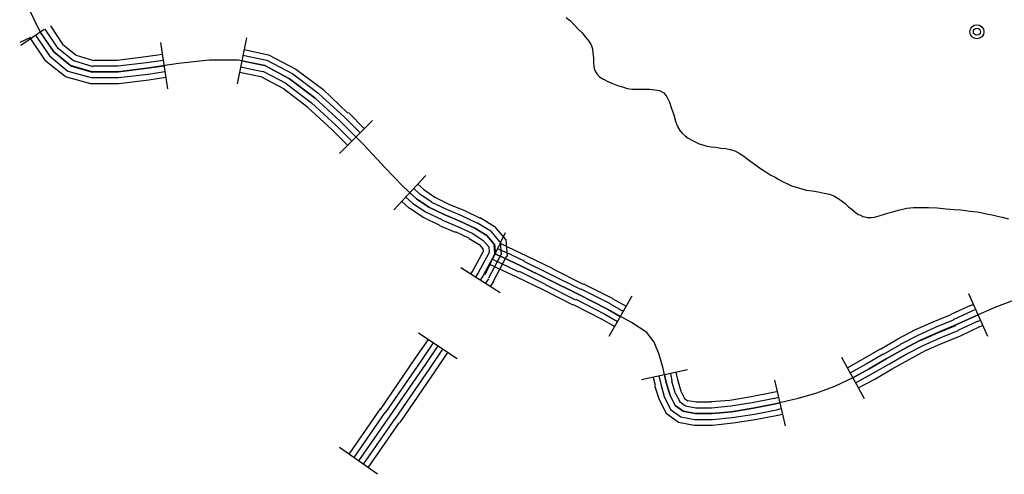
# Model space of a CAD drawing. Extents: x 119402 to 135929, y -124567 to -120987.
# Drawn here: x 134046 to 134134, y -122255 to -122214 of the extents above; entities that cross this region are included whole.
import ezdxf

# ---------------------------------------------------------------- set-up
doc = ezdxf.new("R2010")
doc.units = 0
doc.header["$LTSCALE"] = 10
doc.header["$MEASUREMENT"] = 0
doc.linetypes.add('CONTI', pattern=[0])
doc.layers.add('SIT_LDEFAULT', color=132, linetype='CONTI')

msp = doc.modelspace()

# ---------------------------------------------------------------- linework, layer by layer
at = {"layer": 'SIT_LDEFAULT', "color": 32}
for p, q in [((134047.967, -122215.313), (134046.893, -122213.13)), ((134048.313, -122215.105), (134046.234, -122216.526)), ((134049.179, -122217.115), (134047.967, -122215.313)), ((134047.967, -122215.348), (134049.179, -122217.115)), ((134048.383, -122215.07), (134049.526, -122216.803)), ((134048.868, -122214.793), (134049.942, -122216.422)), ((134047.1, -122215.833), (134046.13, -122216.283)), ((134047.1, -122215.937), (134048.383, -122217.842)), ((134047.551, -122215.625), (134048.798, -122217.461)), ((134066.331, -122215.867), (134065.5, -122219.956)), ((134050.669, -122218.328), (134049.179, -122217.115)), ((134049.179, -122217.115), (134050.669, -122218.328)), ((134049.561, -122216.768), (134050.912, -122217.877)), ((134049.942, -122216.422), (134051.155, -122217.392)), ((134058.674, -122216.283), (134059.297, -122220.407)), ((134066.123, -122216.907), (134068.306, -122217.357)), ((134048.383, -122217.842), (134050.184, -122219.263)), ((134048.798, -122217.461), (134050.427, -122218.813)), ((134050.912, -122217.877), (134052.644, -122218.397)), ((134051.155, -122217.392), (134052.714, -122217.877)), ((134052.714, -122217.842), (134054.827, -122217.842)), ((134054.827, -122217.842), (134057.357, -122217.531)), ((134057.357, -122217.531), (134058.847, -122217.323)), ((134057.426, -122218.05), (134058.916, -122217.842)), ((134063.005, -122217.842), (134060.267, -122218.154)), ((134065.604, -122217.842), (134063.005, -122217.842)), ((134067.96, -122218.328), (134065.604, -122217.842)), ((134065.915, -122217.912), (134067.96, -122218.328)), ((134066.019, -122217.392), (134068.133, -122217.842)), ((134068.133, -122217.842), (134070.455, -122219.055)), ((134068.306, -122217.357), (134070.732, -122218.639)), ((134050.427, -122218.813), (134052.506, -122219.402)), ((134052.575, -122218.882), (134050.669, -122218.328)), ((134050.669, -122218.362), (134052.575, -122218.917)), ((134052.644, -122218.362), (134054.862, -122218.362)), ((134054.862, -122218.362), (134057.426, -122218.05)), ((134057.495, -122218.57), (134054.897, -122218.882)), ((134054.897, -122218.882), (134057.495, -122218.57)), ((134060.267, -122218.154), (134057.495, -122218.57)), ((134057.495, -122218.57), (134058.985, -122218.362)), ((134057.565, -122219.09), (134059.055, -122218.847)), ((134065.811, -122218.432), (134067.787, -122218.847)), ((134067.787, -122218.813), (134069.9, -122219.921)), ((134070.177, -122219.506), (134067.96, -122218.328)), ((134067.96, -122218.328), (134070.177, -122219.506)), ((134070.732, -122218.639), (134073.123, -122220.441)), ((134050.184, -122219.298), (134052.437, -122219.921)), ((134052.506, -122219.402), (134054.931, -122219.402)), ((134054.897, -122218.882), (134052.575, -122218.882)), ((134052.575, -122218.882), (134054.897, -122218.882)), ((134054.931, -122219.402), (134057.565, -122219.09)), ((134054.966, -122219.921), (134057.634, -122219.61)), ((134057.634, -122219.61), (134059.124, -122219.367)), ((134065.708, -122218.917), (134067.613, -122219.298)), ((134067.613, -122219.298), (134069.623, -122220.372)), ((134072.464, -122221.238), (134070.177, -122219.506)), ((134070.177, -122219.506), (134072.464, -122221.238)), ((134070.455, -122219.055), (134072.811, -122220.857)), ((134052.437, -122219.921), (134054.966, -122219.921)), ((134069.623, -122220.372), (134071.806, -122222.035)), ((134069.9, -122219.956), (134072.118, -122221.654)), ((134073.123, -122220.441), (134075.375, -122222.555)), ((134074.682, -122223.283), (134072.464, -122221.238)), ((134072.464, -122221.238), (134074.682, -122223.283)), ((134072.776, -122220.857), (134075.028, -122222.901)), ((134071.771, -122222.035), (134073.954, -122224.045)), ((134072.118, -122221.654), (134074.335, -122223.664)), ((134077.558, -122223.213), (134074.613, -122226.158)), ((134075.028, -122222.901), (134076.449, -122224.322)), ((134075.41, -122222.52), (134076.83, -122223.941)), ((134073.954, -122224.045), (134075.34, -122225.431)), ((134074.335, -122223.664), (134075.721, -122225.05)), ((134076.796, -122225.396), (134074.682, -122223.283)), ((134074.682, -122223.283), (134076.103, -122224.703)), ((134078.701, -122227.441), (134076.796, -122225.396)), ((134080.295, -122229.104), (134078.701, -122227.441)), ((134082.305, -122228.134), (134079.464, -122231.183)), ((134081.473, -122230.213), (134080.295, -122229.104)), ((134081.231, -122229.277), (134081.785, -122229.797)), ((134081.612, -122228.896), (134082.132, -122229.381)), ((134082.132, -122229.381), (134083.102, -122230.039)), ((134080.538, -122230.039), (134081.161, -122230.628)), ((134080.884, -122229.658), (134081.473, -122230.213)), ((134082.582, -122230.94), (134081.473, -122230.213)), ((134081.473, -122230.213), (134082.582, -122230.94)), ((134081.82, -122229.797), (134082.859, -122230.455)), ((134083.102, -122230.039), (134084.349, -122230.663)), ((134080.157, -122230.42), (134080.815, -122231.044)), ((134080.85, -122231.009), (134082.062, -122231.841)), ((134081.161, -122230.628), (134082.34, -122231.391)), ((134083.933, -122231.599), (134082.582, -122230.94)), ((134082.582, -122230.94), (134083.933, -122231.599)), ((134082.825, -122230.49), (134084.141, -122231.113)), ((134084.141, -122231.113), (134085.562, -122231.702)), ((134084.349, -122230.663), (134085.77, -122231.252)), ((134082.062, -122231.841), (134083.518, -122232.534)), ((134082.34, -122231.391), (134083.726, -122232.049)), ((134085.354, -122232.188), (134083.933, -122231.599)), ((134083.933, -122231.599), (134085.354, -122232.188)), ((134085.562, -122231.702), (134086.913, -122232.361)), ((134085.77, -122231.252), (134087.156, -122231.91)), ((134087.156, -122231.876), (134088.438, -122232.673)), ((134083.518, -122232.569), (134084.938, -122233.158)), ((134083.726, -122232.084), (134085.146, -122232.673)), ((134085.146, -122232.673), (134086.428, -122233.262)), ((134086.671, -122232.811), (134085.354, -122232.188)), ((134085.354, -122232.188), (134086.671, -122232.811)), ((134087.745, -122233.47), (134086.671, -122232.811)), ((134086.671, -122232.811), (134087.745, -122233.47)), ((134086.913, -122232.326), (134088.091, -122233.054)), ((134088.438, -122232.673), (134089.408, -122233.816)), ((134084.938, -122233.123), (134086.186, -122233.712)), ((134086.186, -122233.747), (134087.052, -122234.267)), ((134086.428, -122233.262), (134087.398, -122233.885)), ((134089.373, -122233.227), (134087.572, -122236.969)), ((134088.403, -122234.232), (134087.745, -122233.47)), ((134087.745, -122233.47), (134088.403, -122234.232)), ((134088.091, -122233.088), (134088.888, -122234.024)), ((134087.052, -122234.267), (134087.398, -122234.648)), ((134087.398, -122233.885), (134087.884, -122234.44)), ((134087.398, -122234.648), (134087.433, -122234.89)), ((134087.918, -122234.44), (134087.953, -122234.994)), ((134088.473, -122235.098), (134088.403, -122234.232)), ((134088.438, -122234.232), (134088.507, -122235.098)), ((134088.68, -122234.613), (134089.339, -122234.925)), ((134088.923, -122234.024), (134089.027, -122235.202)), ((134088.923, -122234.163), (134089.581, -122234.474)), ((134089.443, -122233.816), (134089.547, -122235.341)), ((134089.581, -122234.474), (134091.279, -122235.271)), ((134087.433, -122234.89), (134086.532, -122236.519)), ((134087.953, -122234.994), (134086.983, -122236.796)), ((134088.473, -122235.098), (134087.433, -122237.039)), ((134088.992, -122235.202), (134087.884, -122237.281)), ((134089.512, -122235.306), (134088.299, -122237.558)), ((134089.131, -122235.41), (134088.473, -122235.098)), ((134088.473, -122235.098), (134089.131, -122235.41)), ((134090.829, -122236.207), (134089.131, -122235.41)), ((134089.131, -122235.41), (134090.829, -122236.207)), ((134089.373, -122234.925), (134091.071, -122235.722)), ((134091.279, -122235.271), (134093.635, -122236.415)), ((134088.923, -122238.563), (134085.423, -122236.346)), ((134088.022, -122236.034), (134088.68, -122236.346)), ((134088.265, -122235.583), (134088.923, -122235.895)), ((134088.68, -122236.346), (134090.378, -122237.143)), ((134088.923, -122235.895), (134090.586, -122236.692)), ((134093.185, -122237.35), (134090.829, -122236.207)), ((134090.829, -122236.207), (134093.185, -122237.35)), ((134091.037, -122235.757), (134093.393, -122236.9)), ((134086.532, -122236.519), (134086.29, -122236.9)), ((134086.983, -122236.796), (134086.74, -122237.177)), ((134087.433, -122237.039), (134087.156, -122237.454)), ((134090.378, -122237.143), (134092.735, -122238.286)), ((134090.621, -122236.657), (134092.942, -122237.801)), ((134093.393, -122236.9), (134096.096, -122238.251)), ((134093.635, -122236.45), (134096.338, -122237.801)), ((134087.884, -122237.316), (134087.606, -122237.732)), ((134088.334, -122237.558), (134088.057, -122238.009)), ((134092.942, -122237.836), (134095.645, -122239.187)), ((134095.888, -122238.702), (134093.185, -122237.35)), ((134093.185, -122237.35), (134095.888, -122238.702)), ((134096.373, -122237.766), (134098.972, -122239.083)), ((134092.735, -122238.286), (134095.403, -122239.637)), ((134098.486, -122240.018), (134095.888, -122238.702)), ((134095.888, -122238.702), (134098.486, -122240.018)), ((134096.13, -122238.217), (134098.729, -122239.533)), ((134100.669, -122238.875), (134098.625, -122242.479)), ((134130.642, -122238.632), (134132.339, -122242.444)), ((134095.437, -122239.603), (134098.001, -122240.919)), ((134095.68, -122239.152), (134098.244, -122240.469)), ((134098.729, -122239.568), (134099.907, -122240.226)), ((134098.972, -122239.118), (134100.15, -122239.776)), ((134129.117, -122240.469), (134130.85, -122239.672)), ((134130.85, -122239.707), (134131.057, -122239.603)), ((134132.998, -122239.88), (134131.265, -122240.642)), ((134134.73, -122239.222), (134132.998, -122239.88)), ((134098.244, -122240.469), (134099.387, -122241.127)), ((134100.635, -122241.231), (134098.486, -122240.018)), ((134098.486, -122240.018), (134099.63, -122240.677)), ((134127.523, -122241.162), (134129.117, -122240.504)), ((134129.325, -122240.954), (134131.057, -122240.157)), ((134131.265, -122240.642), (134129.533, -122241.439)), ((134129.533, -122241.439), (134131.265, -122240.642)), ((134131.057, -122240.157), (134131.265, -122240.053)), ((134131.265, -122240.642), (134131.508, -122240.538)), ((134098.001, -122240.919), (134099.145, -122241.578)), ((134101.986, -122242.097), (134100.635, -122241.231)), ((134125.929, -122241.855), (134127.523, -122241.162)), ((134126.172, -122242.34), (134127.731, -122241.647)), ((134127.731, -122241.647), (134129.325, -122240.989)), ((134129.533, -122241.439), (134127.939, -122242.097)), ((134127.939, -122242.132), (134129.533, -122241.474)), ((134129.741, -122241.89), (134131.473, -122241.093)), ((134129.949, -122242.409), (134131.681, -122241.578)), ((134131.473, -122241.127), (134131.716, -122241.023)), ((134131.681, -122241.578), (134131.924, -122241.474)), ((134085.112, -122244.454), (134081.647, -122242.167)), ((134102.644, -122242.964), (134101.986, -122242.097)), ((134124.37, -122242.687), (134125.929, -122241.855)), ((134124.613, -122243.137), (134126.172, -122242.34)), ((134127.939, -122242.097), (134126.38, -122242.79)), ((134126.38, -122242.825), (134127.939, -122242.132)), ((134128.147, -122242.583), (134129.741, -122241.924)), ((134128.355, -122243.068), (134129.949, -122242.409)), ((134082.513, -122242.721), (134081.404, -122244.35)), ((134082.963, -122243.033), (134081.854, -122244.662)), ((134083.379, -122243.31), (134082.27, -122244.939)), ((134103.095, -122244.073), (134102.644, -122242.964)), ((134122.811, -122243.587), (134124.37, -122242.687)), ((134123.088, -122244.038), (134124.613, -122243.172)), ((134126.38, -122242.79), (134124.855, -122243.587)), ((134124.855, -122243.587), (134126.38, -122242.79)), ((134125.098, -122244.038), (134126.622, -122243.276)), ((134126.622, -122243.276), (134128.147, -122242.583)), ((134126.83, -122243.726), (134128.355, -122243.068)), ((134083.795, -122243.587), (134082.686, -122245.216)), ((134084.245, -122243.899), (134083.136, -122245.528)), ((134103.441, -122245.32), (134103.095, -122244.073)), ((134121.286, -122244.454), (134122.811, -122243.553)), ((134121.529, -122244.904), (134123.053, -122244.003)), ((134124.855, -122243.587), (134123.33, -122244.454)), ((134123.33, -122244.454), (134124.855, -122243.587)), ((134123.608, -122244.904), (134125.098, -122244.038)), ((134125.375, -122244.523), (134126.83, -122243.726)), ((134081.404, -122244.35), (134078.251, -122248.958)), ((134081.854, -122244.662), (134078.701, -122249.27)), ((134082.27, -122244.939), (134079.117, -122249.547)), ((134119.346, -122244.315), (134121.355, -122247.988)), ((134119.865, -122245.251), (134121.286, -122244.454)), ((134120.108, -122245.701), (134121.563, -122244.904)), ((134123.33, -122244.454), (134121.806, -122245.355)), ((134121.806, -122245.355), (134123.33, -122244.454)), ((134122.048, -122245.805), (134123.608, -122244.904)), ((134123.85, -122245.355), (134125.375, -122244.523)), ((134082.686, -122245.216), (134079.533, -122249.859)), ((134083.136, -122245.528), (134079.983, -122250.136)), ((134105.624, -122245.424), (134101.536, -122246.325)), ((134103.06, -122245.978), (134103.233, -122246.706)), ((134103.719, -122246.567), (134103.441, -122245.32)), ((134103.58, -122245.874), (134103.719, -122246.567)), ((134104.1, -122245.77), (134104.238, -122246.429)), ((134104.585, -122245.632), (134104.723, -122246.29)), ((134121.806, -122245.355), (134120.281, -122246.186)), ((134120.351, -122246.152), (134121.806, -122245.355)), ((134120.593, -122246.602), (134122.048, -122245.805)), ((134122.326, -122246.255), (134123.85, -122245.355)), ((134102.575, -122246.117), (134102.748, -122246.81)), ((134102.679, -122246.845), (134103.095, -122248.092)), ((134103.233, -122246.706), (134103.58, -122247.919)), ((134104.065, -122247.711), (134103.719, -122246.567)), ((134103.719, -122246.567), (134104.065, -122247.711)), ((134104.204, -122246.429), (134104.516, -122247.538)), ((134104.723, -122246.29), (134105.035, -122247.33)), ((134113.386, -122246.359), (134114.321, -122250.413)), ((134118.722, -122246.914), (134117.128, -122247.503)), ((134120.281, -122246.186), (134118.722, -122246.914)), ((134120.836, -122247.052), (134122.326, -122246.255)), ((134104.516, -122248.612), (134104.065, -122247.711)), ((134104.065, -122247.711), (134104.516, -122248.612)), ((134104.55, -122247.538), (134104.931, -122248.265)), ((134105.035, -122247.33), (134105.312, -122247.919)), ((134109.401, -122248.127), (134111.307, -122247.815)), ((134111.307, -122247.815), (134113.247, -122247.434)), ((134113.247, -122247.434), (134113.594, -122247.364)), ((134117.128, -122247.503), (134115.361, -122248.023)), ((134103.095, -122248.092), (134103.719, -122249.305)), ((134103.58, -122247.884), (134104.1, -122248.958)), ((134105.243, -122249.131), (134104.516, -122248.612)), ((134104.516, -122248.612), (134105.243, -122249.131)), ((134104.897, -122248.265), (134105.451, -122248.646)), ((134105.312, -122247.953), (134105.659, -122248.196)), ((134105.451, -122248.646), (134106.352, -122248.82)), ((134105.659, -122248.161), (134106.421, -122248.3)), ((134106.421, -122248.3), (134107.773, -122248.3)), ((134107.738, -122248.265), (134109.401, -122248.127)), ((134107.773, -122248.82), (134109.47, -122248.646)), ((134109.47, -122248.646), (134111.376, -122248.334)), ((134111.376, -122248.334), (134113.351, -122247.953)), ((134113.455, -122248.473), (134111.48, -122248.854)), ((134111.48, -122248.854), (134113.455, -122248.473)), ((134113.351, -122247.988), (134113.732, -122247.884)), ((134115.361, -122248.023), (134113.455, -122248.473)), ((134113.455, -122248.473), (134113.836, -122248.369)), ((134078.251, -122248.924), (134075.444, -122252.943)), ((134078.667, -122249.235), (134075.895, -122253.255)), ((134079.117, -122249.547), (134076.31, -122253.532)), ((134103.719, -122249.305), (134104.827, -122250.102)), ((134104.1, -122248.958), (134105.035, -122249.617)), ((134106.317, -122249.339), (134105.243, -122249.131)), ((134105.243, -122249.131), (134106.317, -122249.339)), ((134107.807, -122249.339), (134106.317, -122249.339)), ((134106.317, -122249.339), (134107.807, -122249.339)), ((134106.352, -122248.82), (134107.773, -122248.82)), ((134109.54, -122249.166), (134107.807, -122249.339)), ((134107.807, -122249.339), (134109.54, -122249.166)), ((134111.48, -122248.854), (134109.54, -122249.166)), ((134109.54, -122249.166), (134111.48, -122248.854)), ((134109.609, -122249.686), (134111.584, -122249.374)), ((134111.584, -122249.374), (134113.559, -122248.993)), ((134111.653, -122249.859), (134113.663, -122249.478)), ((134113.559, -122248.993), (134113.975, -122248.889)), ((134113.663, -122249.478), (134114.079, -122249.374)), ((134079.533, -122249.824), (134076.726, -122253.844)), ((134079.949, -122250.136), (134077.177, -122254.121)), ((134104.827, -122250.102), (134106.213, -122250.379)), ((134105.035, -122249.617), (134106.283, -122249.859)), ((134106.213, -122250.379), (134107.842, -122250.379)), ((134106.283, -122249.859), (134107.842, -122249.859)), ((134107.842, -122249.859), (134109.609, -122249.686)), ((134107.842, -122250.379), (134109.678, -122250.171)), ((134109.678, -122250.171), (134111.653, -122249.859)), ((134078.008, -122254.745), (134074.613, -122252.354))]:
    msp.add_line(p, q, dxfattribs=at)
at = {"layer": 'SIT_LDEFAULT', "color": 132}
for p, q in [((134094.814, -122214.031), (134095.195, -122214.343)), ((134095.195, -122214.343), (134095.541, -122214.689)), ((134095.541, -122214.689), (134095.888, -122215.07)), ((134095.888, -122215.07), (134096.234, -122215.417)), ((134096.234, -122215.417), (134096.546, -122215.798)), ((134096.546, -122215.798), (134096.823, -122216.145)), ((134096.823, -122216.145), (134097.031, -122216.491)), ((134097.031, -122216.491), (134097.17, -122216.838)), ((134097.17, -122216.838), (134097.204, -122217.219)), ((134097.204, -122217.219), (134097.239, -122217.635)), ((134097.239, -122217.635), (134097.239, -122218.016)), ((134097.239, -122218.016), (134097.274, -122218.432)), ((134097.274, -122218.432), (134097.378, -122218.778)), ((134097.378, -122218.778), (134097.551, -122219.055)), ((134097.551, -122219.055), (134097.793, -122219.332)), ((134097.793, -122219.332), (134098.14, -122219.54)), ((134098.14, -122219.54), (134098.521, -122219.748)), ((134098.521, -122219.748), (134098.937, -122219.921)), ((134098.937, -122219.921), (134099.387, -122220.095)), ((134099.387, -122220.095), (134099.838, -122220.233)), ((134099.838, -122220.233), (134100.254, -122220.372)), ((134100.254, -122220.372), (134100.704, -122220.441)), ((134100.704, -122220.441), (134101.189, -122220.441)), ((134101.189, -122220.441), (134101.709, -122220.441)), ((134101.709, -122220.441), (134102.229, -122220.441)), ((134102.229, -122220.441), (134102.714, -122220.476)), ((134102.714, -122220.476), (134103.13, -122220.545)), ((134103.13, -122220.545), (134103.511, -122220.753)), ((134103.511, -122220.753), (134103.788, -122221.1)), ((134103.788, -122221.1), (134104.03, -122221.585)), ((134104.03, -122221.585), (134104.204, -122222.139)), ((134104.204, -122222.139), (134104.412, -122222.728)), ((134104.412, -122222.728), (134104.55, -122223.283)), ((134104.55, -122223.283), (134104.723, -122223.768)), ((134104.723, -122223.768), (134104.931, -122224.114)), ((134104.931, -122224.114), (134105.139, -122224.357)), ((134105.139, -122224.357), (134105.416, -122224.599)), ((134105.416, -122224.599), (134105.694, -122224.807)), ((134105.694, -122224.807), (134106.005, -122224.98)), ((134106.005, -122224.98), (134106.352, -122225.154)), ((134106.352, -122225.154), (134106.664, -122225.292)), ((134106.664, -122225.292), (134106.976, -122225.396)), ((134106.976, -122225.396), (134107.357, -122225.5)), ((134107.357, -122225.5), (134107.738, -122225.569)), ((134107.738, -122225.569), (134108.154, -122225.604)), ((134108.154, -122225.604), (134108.604, -122225.673)), ((134108.604, -122225.673), (134109.02, -122225.708)), ((134109.02, -122225.708), (134109.436, -122225.812)), ((134109.436, -122225.812), (134109.852, -122225.916)), ((134109.852, -122225.916), (134110.233, -122226.124)), ((134110.233, -122226.124), (134110.649, -122226.401)), ((134110.649, -122226.401), (134111.064, -122226.713)), ((134111.064, -122226.713), (134111.48, -122227.025)), ((134111.48, -122227.025), (134111.931, -122227.337)), ((134111.931, -122227.337), (134112.312, -122227.614)), ((134112.312, -122227.614), (134112.693, -122227.856)), ((134112.693, -122227.856), (134113.039, -122228.099)), ((134113.039, -122228.099), (134113.421, -122228.272)), ((134113.421, -122228.272), (134113.767, -122228.48)), ((134113.767, -122228.48), (134114.148, -122228.688)), ((134114.148, -122228.688), (134114.529, -122228.861)), ((134114.529, -122228.861), (134114.876, -122229.034)), ((134114.876, -122229.034), (134115.292, -122229.173)), ((134115.292, -122229.173), (134115.707, -122229.277)), ((134115.707, -122229.277), (134116.193, -122229.416)), ((134116.193, -122229.416), (134116.747, -122229.485)), ((134116.747, -122229.485), (134117.267, -122229.589)), ((134117.267, -122229.589), (134117.786, -122229.693)), ((134117.786, -122229.693), (134118.272, -122229.797)), ((134118.272, -122229.797), (134118.653, -122229.935)), ((134118.653, -122229.935), (134118.965, -122230.109)), ((134118.965, -122230.109), (134119.311, -122230.351)), ((134119.311, -122230.351), (134119.658, -122230.628)), ((134119.658, -122230.628), (134119.969, -122230.906)), ((134119.969, -122230.906), (134120.281, -122231.148)), ((134120.281, -122231.148), (134120.524, -122231.356)), ((134124.543, -122231.183), (134125.167, -122231.044)), ((134125.167, -122231.044), (134125.756, -122230.975)), ((134125.756, -122230.975), (134126.38, -122230.975)), ((134126.38, -122230.975), (134127.107, -122230.975)), ((134127.107, -122230.975), (134127.87, -122231.009)), ((134127.87, -122231.009), (134128.667, -122231.079)), ((134128.667, -122231.079), (134129.394, -122231.148)), ((134129.394, -122231.148), (134129.983, -122231.183)), ((134120.524, -122231.356), (134120.697, -122231.495)), ((134120.697, -122231.495), (134120.87, -122231.599)), ((134120.87, -122231.599), (134121.078, -122231.668)), ((134121.078, -122231.668), (134121.251, -122231.772)), ((134121.251, -122231.772), (134121.425, -122231.806)), ((134121.425, -122231.806), (134121.633, -122231.876)), ((134121.633, -122231.876), (134121.806, -122231.876)), ((134121.806, -122231.876), (134122.014, -122231.876)), ((134122.014, -122231.876), (134122.291, -122231.841)), ((134122.291, -122231.841), (134122.707, -122231.702)), ((134122.707, -122231.702), (134123.261, -122231.529)), ((134123.261, -122231.529), (134123.885, -122231.356)), ((134123.885, -122231.356), (134124.543, -122231.183)), ((134129.983, -122231.183), (134130.434, -122231.252)), ((134130.434, -122231.252), (134130.746, -122231.287)), ((134130.746, -122231.287), (134131.092, -122231.321)), ((134131.092, -122231.321), (134131.439, -122231.356)), ((134131.439, -122231.356), (134131.75, -122231.425)), ((134131.75, -122231.425), (134132.097, -122231.495)), ((134132.097, -122231.495), (134132.409, -122231.564)), ((134132.409, -122231.564), (134132.755, -122231.633)), ((134132.755, -122231.633), (134133.136, -122231.702)), ((134133.136, -122231.702), (134133.656, -122231.841)), ((134133.656, -122231.841), (134134.211, -122231.98))]:
    msp.add_line(p, q, dxfattribs=at)
at = {"layer": 'SIT_LDEFAULT', "color": 32}
for radius in [0.624, 0.312]:
    msp.add_circle((134131.404, -122215.313), radius, dxfattribs=at)

doc.saveas('drawing.dxf')
